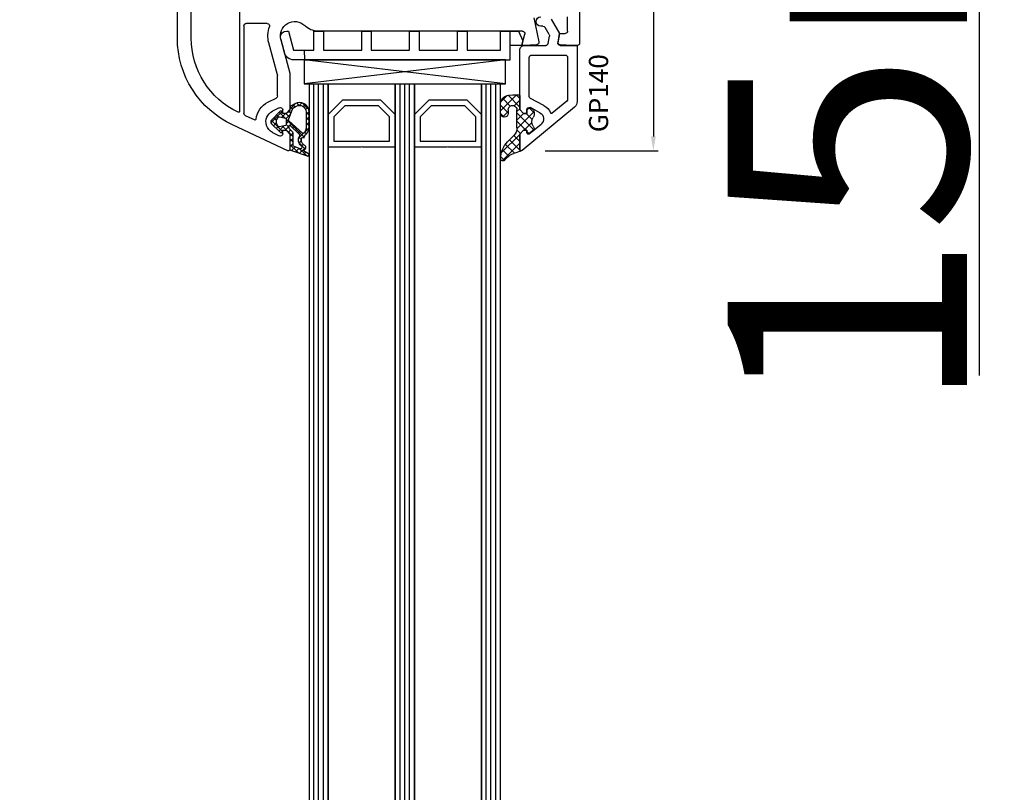
# Model space of a CAD drawing. Units: millimetres. Extents: x 67374 to 92887, y -2668 to 15496.
# Drawn here: x 72993 to 73199, y 5645 to 5806 of the extents above; entities that cross this region are included whole.
import ezdxf

# ---------------------------------------------------------------- set-up
doc = ezdxf.new("R2010")
doc.units = ezdxf.units.MM
for name, color, linetype in [('GASKET_INSIDE', 7, 'Continuous'), ('GASKET_OUTSIDE', 7, 'Continuous'), ('GLAS_G0', 7, 'Continuous'), ('GLAS_G2', 7, 'Continuous'), ('GLAS_G4', 7, 'Continuous'), ('GLAS_GASKET_WARM', 7, 'Continuous'), ('GLAS_L1', 7, 'Continuous'), ('GLAS_L3', 7, 'Continuous'), ('GLASABSTANDSHALTER', 7, 'Continuous'), ('GLASDISTANCER_INSIDE', 7, 'Continuous'), ('GLASDISTANCER_WARM', 7, 'Continuous'), ('HATCH_GASKET', 7, 'Continuous'), ('HATCH_GLAS', 7, 'Continuous'), ('listwa', 5, 'Continuous'), ('ościeżnica', 30, 'Continuous'), ('P', 7, 'Continuous'), ('PVC_OUTSIDE', 7, 'Continuous'), ('skrzydło', 1, 'Continuous')]:
    doc.layers.add(name, color=color, linetype=linetype)
doc.styles.get("Standard").update_dxf_attribs({"font": 'arial.ttf'})
doc.dimstyles.new('główny', dxfattribs={"dimtxt": 10, "dimasz": 3, "dimexe": 1, "dimexo": 5, "dimgap": 2, "dimtad": 1, "dimdec": 1, "dimrnd": 0.05, "dimdsep": 46, "dimtxsty": 'Standard', "dimcen": 1.5, "dimclrd": 5, "dimclre": 5, "dimclrt": 1, "dimadec": 1, "dimazin": 2, "dimtfac": 1, "dimtdec": 1, "dimtofl": 0, "dimtmove": 0, "dimatfit": 3, "dimfxl": 1, "dimtolj": 1, "dimtzin": 0, "dimarcsym": 0})

# ---------------------------------------------------------------- blocks, each defined once
blk = doc.blocks.new('PRJ_INSERT_24262_800208728', base_point=(-1.926219029065875e-16, -3.47251693242461e-31))
at = {"layer": 'HATCH_GASKET'}
h = blk.add_hatch(dxfattribs=at)
h.set_pattern_fill('ANSI37', color=256, scale=0.25, angle=-1.272221872585407e-14, style=0)
h.set_pattern_definition([(44.99999999999999, (-59.8216386099957, -106.0217639055326), (-0.5612660075668219, 0.5612660075668222), []), (135, (-59.8216386099957, -106.0217639055326), (-0.5612660075668222, -0.5612660075668219), [])])
edge = h.paths.add_edge_path()
edge.add_arc((1.447775374537043, 1.900405965191999), 0.1500000000001762, -89.98396825931394, 0.0160317406864592)
edge.add_line((1.597775368665337, 1.900447936190421), (1.597719407333842, 2.100447928361063))
edge.add_arc((1.747719401462107, 2.100489899359457), 0.1500000000001478, 90.01603174067498, 180.0160317406751, ccw=False)
edge.add_line((1.747677430463713, 2.250489893487722), (1.897677424591694, 2.250531864486116))
edge.add_arc((1.897719395590245, 2.100531870357822), 0.1500000000001789, 39.85803246158832, 90.01603174073489, ccw=False)
edge.add_line((2.012864614044362, 2.196665000272577), (3.858887720101078, 0.3854842834960763))
edge.add_arc((3.39830693084963, 0.0009516625486756044), 0.6000000000001363, 0.016031740698679187, 39.85804506180432, ccw=False)
edge.add_arc((3.398306930849758, 0.0009516625487324836), 0.6000000000000084, -39.8266692082139, 0.016031740692994845, ccw=False)
edge.add_line((3.859098225690064, -0.3833286812100972), (1.9928875212884, -2.216366757586895))
edge.add_arc((1.898894583546723, -2.099467965229116), 0.1500000000000625, -89.98396825928671, -51.19884034020538, ccw=False)
edge.add_line((1.898936554545216, -2.249467959357296), (1.748936560417235, -2.249509930355917))
edge.add_arc((1.748894589418784, -2.099509936227595), 0.1500000000002046, -179.98396825930297, -89.98396825930303, ccw=False)
edge.add_line((1.598894595290462, -2.099551907226046), (1.598838633959194, -1.89955191505512))
edge.add_arc((1.448838639831085, -1.899593886053557), 0.1499999999999937, 0.01603174069134453, 70.54481110617216)
edge.add_line((1.49879906723705, -1.75815854501953), (1.448798242654281, -1.749593891493409))
edge.add_line((1.448798242654281, -1.749593891493409), (0.7609286957597553, -1.749786361970671))
edge.add_arc((0.7550333063423301, -1.883451458674994), 0.1337950436053504, 87.47456766045894, 132.4745676603889)
edge.add_line((0.6646864798896682, -1.784767292552509), (0.05269780179455208, -2.297070551112816))
edge.add_arc((0.1489829679508008, -2.412089857411506), 0.1500009134744463, 129.9334347363583, 175.2868835866672)
edge.add_line((-0.0005107328792561816, -2.399764783160137), (-4.202389098950654e-05, -5.749999443235751))
edge.add_arc((-0.2000420222363739, -5.750025171063458), 0.2000000000001864, -57.557723472839314, 0.0073704797384266385, ccw=False)
edge.add_line((-0.092752092487952, -5.918811636678013), (-3.615770038075379, -7.10201379874505))
edge.add_arc((-3.749882442823443, -6.891030728427385), 0.2499999861359611, -240.94228756999416, -57.55772347283272, ccw=False)
edge.add_line((-3.871305024596941, -6.67249800844376), (-2.852250474807322, -6.040011741687194))
edge.add_arc((-2.929650428599678, -5.936315130895952), 0.1293976040607087, -53.26205498696817, 122.0225816223463)
edge.add_arc((-2.823254463873966, -5.347439115053331), 0.5101274022101007, -255.7364436801886, -110.0640358756068, ccw=False)
edge.add_arc((-3.720758113381972, -3.814156966334059), 1.294208112122005, -53.39018037614091, 29.47196917419895)
edge.add_line((-2.594025060373338, -3.177409555864056), (-2.972118220943974, -3.308293985560435))
edge.add_line((-2.972118220943974, -3.308293985560435), (-3.0515285524367, -2.95906734853784))
edge.add_arc((-1.460798753934694, -0.9590299826169016), 2.55549814261764, -186.16838830726124, -128.4969862588173, ccw=False)
edge.add_line((-4.001501581794711, -0.6844395650377042), (-4.002265067874376, 2.044180474847535))
edge.add_arc((-2.002265146166157, 2.044740088160196), 1.999999999999986, 60.016031740696576, 180.0160317406962, ccw=False)
edge.add_line((-1.0027498246571, 3.77707063458273), (-0.002588317354511593, 3.200000194650189))
edge.add_line((-0.002588317354511806, 3.200000194650189), (-0.002387474808474208, 2.482209771371476))
edge.add_arc((0.2976120983781244, 2.482293713252337), 0.2999995849303462, -179.9839682592842, -129.901138466126)
edge.add_line((0.1051729021305681, 2.252148309852716), (0.6636878433522254, 1.785140489464823))
edge.add_arc((0.7599074014641496, 1.900213495146875), 0.1499999999998493, -129.9010522592328, -89.98396825931394)
edge.add_line((0.7599493724625718, 1.750213501018908), (1.447817345535465, 1.750405971063705))
edge = h.paths.add_edge_path(flags=16)
edge.add_line((-0.4303786096362183, -1.930818617136207), (0.1353353848909515, -1.364786952441937))
edge.add_arc((-0.147933087179613, -1.082370641420466), 0.4000000000002109, -44.9136883365, 0.01603174070111519)
edge.add_line((0.2520668971622383, -1.082258718757902), (0.2520290894755376, -0.9471379693026043))
edge.add_arc((0.05202909730471145, -0.947193930633872), 0.2000000000000028, 0.01603174069704408, 128.7900723556878)
edge.add_line((-0.07326465589674498, -0.7913046256489348), (-2.034186475457975, -2.620940133880436))
edge.add_arc((-1.897745073588179, -2.767171949350953), 0.2, 133.0163481968915, 203.6816980501164)
edge.add_arc((-3.332173160252499, -3.782006799356428), 1.561721391614333, -52.5051571883871, 36.75400510204469, ccw=False)
edge.add_arc((-2.237488082514139, -5.285940288685605), 0.3015051670550281, 118.5465067186948, 298.585043467389)
edge.add_line((-2.093229120600073, -5.5506943588496), (-0.6937971540414987, -5.008111958033629))
edge.add_arc((-0.8008495716424486, -4.839174751102193), 0.2, -57.6383126792847, 0.00811151110929602)
edge.add_line((-0.6008495736467216, -4.839146436587053), (-0.6011357563318063, -2.277132056711271))
edge.add_arc((-0.006236934094584442, -2.355205043719827), 0.5999999999997264, 134.9834734980332, 172.5233782295991, ccw=False)
edge = h.paths.add_edge_path(flags=16)
edge.add_line((-2.666335886398699, -2.348521843088589), (0.2195399144142041, 0.2138105108719053))
edge.add_arc((0.09424616657409289, 0.3696998201660365), 0.2000000000000542, -51.20992961484534, 20.57281543178079)
edge.add_line((0.2814914396220836, 0.4399793173270683), (-0.6303991406171029, 2.869524313865389))
edge.add_line((-0.630399140617103, 2.869524313865389), (-1.302604421109767, 3.257371470655951))
edge.add_arc((-2.002265146166171, 2.04474008816014), 1.400000000000059, 60.01603174069474, 180.0160317406938)
edge.add_line((-3.402265091361997, 2.044348358841337), (-3.401501605282333, -0.6842716810439011))
edge.add_arc((-1.352218532620831, -0.9808218311436654), 2.070628673476038, 171.765930972379, 221.9891727308126)
edge.add_arc((-2.791629634238867, -2.192632533794386), 0.2000000000001455, -119.8769134634232, -51.20992961484534)
edge = h.paths.add_edge_path(flags=16)
edge.add_arc((1.298307013056417, 0.0003640685704651915), 1.499999999999665, -37.47921825930912, 0.0160317406937872)
edge.add_arc((1.298306830400806, 0.0003635117547309404), 1.500000182811167, 0.01605300753240834, 37.51130300753674)
edge.add_arc((2.210525112679485, 0.7006193406789285), 0.3500000000000013, 37.51128174072471, 101.3151821463038)
edge.add_line((2.141853019993291, 1.043816286594976), (0.91799642305682, 0.7972091598535569))
edge.add_arc((0.9481251524306207, 0.6502661107961557), 0.1499999999998793, 101.5871484668376, 180.0160317408053)
edge.add_line((0.7981251583026253, 0.6502241397974209), (0.7984889069557511, -0.6497758093129422))
edge.add_arc((0.9484889010836329, -0.6497338383145059), 0.1499999999997697, 180.0160317406913, 258.6395447406571)
edge.add_line((0.9189417924857108, -0.7967949425311942), (2.141973588603307, -1.042523181023257))
edge.add_arc((2.210917033255122, -0.6993803042440442), 0.3500003320638021, -101.3604762723584, -37.47923927239986)
at = {"layer": 'GASKET_INSIDE'}
for points in [[(-3.401501605282327, -0.684271681043896, 0.2227168340232574), (-2.891257313303386, -2.366052041244601, 0.308915816707865), (-2.666335886398699, -2.348521843088589), (0.2195399144142013, 0.2138105108719063, 0.3238719869391177), (0.2814914396220836, 0.4399793173270683), (-0.630399140617103, 2.869524313865389), (-1.302604421109767, 3.257371470655951, 0.5773502691896202), (-3.402265091361994, 2.044348358841346)], [(0.7981251583026253, 0.6502241397974209), (0.7984889069557457, -0.6497758093129417, 0.3571832830851291), (0.9189417924857108, -0.7967949425311942), (2.141973588603306, -1.042523181023257, 0.2861846596570771), (2.488668150810174, -0.9123463793398104, 0.1650793775319682), (2.798306954337257, 0.0007837785548867989, 0.1650793775319746), (2.488156822854756, 0.9137405116243728, 0.2858196130765558), (2.141853019993292, 1.043816286594972), (0.9179964230568195, 0.7972091598535569, 0.3562259958643998)], [(0.2520290894755376, -0.9471379693026044), (0.2520668971622446, -1.082258718757902, -0.1985935996884041), (0.1353353848909516, -1.364786952441937), (-0.4303786096362107, -1.930818617136207, 0.1652795367019896), (-0.6011357563318063, -2.27713205671127), (-0.6008495736467281, -4.839146436587053, -0.2569722891222906), (-0.6937971540414987, -5.00811195803363), (-2.093229120600073, -5.5506943588496, -1.000336353134238), (-2.38156894003815, -5.021089250824647, 0.4104314871255513), (-2.080903261690921, -2.847503002692389, -0.3184934689724263), (-2.034186475457978, -2.620940133880433), (-0.07326465589674498, -0.7913046256489348, -0.6295754321596887)]]:
    blk.add_lwpolyline(points, format="xyb", close=True, dxfattribs=at)
at = {"layer": 'GASKET_OUTSIDE'}
blk.add_lwpolyline([(1.897677424591695, 2.250531864486119, -0.2224180583140877), (2.012864614044362, 2.196665000272577), (3.858887720101079, 0.3854842834960738, -0.1756162874246178), (3.998306907362236, 0.00111954654249264, -0.1756193803023351), (3.859098225690064, -0.3833286812100972), (1.992887521288402, -2.216366757586897, -0.1708663433784983), (1.898936554545216, -2.249467959357296), (1.748936560417235, -2.249509930355917, -0.414213562373095), (1.598894595290462, -2.099551907226046), (1.598838633959196, -1.899551915055121, 0.3178372451956454), (1.49879906723705, -1.75815854501953), (1.448798242654281, -1.749593891493409), (0.7609286957597554, -1.749786361970677, 0.1989123673793404), (0.6646864798896682, -1.784767292552509), (0.05269780179455216, -2.297070551112816, 0.2005160915035396), (-0.0005107328792561816, -2.399764783160137), (-4.20238909902837e-05, -5.749999443235751, -0.25659401973217), (-0.092752092487952, -5.918811636678013), (-3.615770038075379, -7.10201379874505, -1.029980828460655), (-3.871305024596938, -6.672498008443765), (-2.852250474807322, -6.040011741687194, 0.9596746809124688), (-2.998263955724598, -5.826606772818138, -0.7377513681615522), (-2.948940983903443, -4.853037592838334, 0.3781784422394862), (-2.594025060373331, -3.177409555864073), (-2.972118220943974, -3.308293985560435), (-3.051528552436701, -2.95906734853784, -0.2570884757373221), (-4.001501581794711, -0.6844395650377004), (-4.002265067874376, 2.044180474847535, -0.5773502691896237), (-1.002749824657106, 3.777070634582733), (-0.002588317354511806, 3.200000194650189), (-0.002387474808474208, 2.482209771371476, 0.22207386911788), (0.1051729021305679, 2.252148309852716), (0.6636878433522253, 1.785140489464823, 0.1759539667219436), (0.7599493724625714, 1.750213501018908), (1.447817345535465, 1.750405971063705, 0.4142135623730971), (1.597775368665337, 1.900447936190422), (1.597719407333842, 2.100447928361063, -0.414213562373095), (1.747677430463714, 2.250489893487722)], format="xyb", close=True, dxfattribs=at)
blk = doc.blocks.new('*D784')
at = {"layer": 'Defpoints', "color": 0, "transparency": 16777216}
for p in [(73108.89750734373, 5883.886368622528), (73097.69742160797, 5778.88733624663), (73125.3067737246, 5778.88733624663)]:
    blk.add_point(p, dxfattribs=at)
at = {"layer": 'ościeżnica', "color": 5, "lineweight": -2, "transparency": 16777216}
for p, q in [((73113.89750734373, 5883.886368622528), (73126.3067737246, 5883.886368622528)), ((73102.69742160797, 5778.88733624663), (73126.3067737246, 5778.88733624663))]:
    blk.add_line(p, q, dxfattribs=at)
at = {"layer": 'ościeżnica', "color": 5, "linetype": 'Continuous', "lineweight": -2, "transparency": 16777216}
blk.add_line((73125.3067737246, 5880.886368622528), (73125.3067737246, 5781.88733624663), dxfattribs=at)
at = {"layer": 'ościeżnica', "color": 5, "transparency": 16777216}
for points in [[(73124.8067737246, 5880.886368622528), (73125.8067737246, 5880.886368622528), (73125.3067737246, 5883.886368622528)], [(73124.8067737246, 5781.88733624663), (73125.8067737246, 5781.88733624663), (73125.3067737246, 5778.88733624663)]]:
    blk.add_solid(points, dxfattribs=at)
at = {"layer": 'ościeżnica', "color": 1, "transparency": 16777216, "insert": (73118.20104384737, 5832.842923789815), "char_height": 10, "attachment_point": 5, "rotation": 90}
blk.add_mtext('\\A1;105', dxfattribs=at)
blk = doc.blocks.new('*D782')
at = {"layer": 'Defpoints', "color": 0, "transparency": 16777216}
for p in [(73119.4753166867, 5936.886368622528), (73193.32518716973, 5936.886368622528), (73091.94395395313, 5921.886368622528)]:
    blk.add_point(p, dxfattribs=at)
at = {"layer": 'ościeżnica', "color": 5, "lineweight": -2, "transparency": 16777216}
for p, q in [((73124.4753166867, 5936.886368622528), (73194.32518716973, 5936.886368622528)), ((73096.94395395313, 5921.886368622528), (73194.32518716973, 5921.886368622528))]:
    blk.add_line(p, q, dxfattribs=at)
at = {"layer": 'ościeżnica', "color": 5, "linetype": 'Continuous', "lineweight": -2, "transparency": 16777216}
for p, q in [((73193.32518716973, 5933.886368622528), (73193.32518716973, 5924.886368622528)), ((73193.32518716973, 5921.886368622528), (73193.32518716973, 5731.991082345702))]:
    blk.add_line(p, q, dxfattribs=at)
at = {"layer": 'ościeżnica', "color": 5, "transparency": 16777216}
for points in [[(73192.82518716973, 5933.886368622528), (73193.82518716973, 5933.886368622528), (73193.32518716973, 5936.886368622528)], [(73192.82518716973, 5924.886368622528), (73193.82518716973, 5924.886368622528), (73193.32518716973, 5921.886368622528)]]:
    blk.add_solid(points, dxfattribs=at)
at = {"layer": 'ościeżnica', "color": 1, "transparency": 16777216, "insert": (73165.79653778362, 5824.969936370238), "char_height": 50, "attachment_point": 5, "rotation": 90}
blk.add_mtext('\\A1;15mm', dxfattribs=at)
blk = doc.blocks.new('*D780')
at = {"layer": 'Defpoints', "color": 0, "transparency": 16777216}
for p in [(72971.59713399252, 5921.886368622539), (73020.39750734373, 5921.886368622539), (73020.39750734373, 4441.886368622524)]:
    blk.add_point(p, dxfattribs=at)
at = {"layer": 'P', "color": 5, "lineweight": -2, "transparency": 16777216}
for p, q in [((73015.39750734373, 5921.886368622539), (72970.59713399252, 5921.886368622539)), ((73015.39750734373, 4441.886368622524), (72970.59713399252, 4441.886368622524))]:
    blk.add_line(p, q, dxfattribs=at)
at = {"layer": 'P', "color": 5, "linetype": 'Continuous', "lineweight": -2, "transparency": 16777216}
blk.add_line((72971.59713399252, 4444.886368622524), (72971.59713399252, 5918.886368622539), dxfattribs=at)
at = {"layer": 'P', "color": 5, "transparency": 16777216}
for points in [[(72971.09713399252, 5918.886368622539), (72972.09713399252, 5918.886368622539), (72971.59713399252, 5921.886368622539)], [(72971.09713399252, 4444.886368622524), (72972.09713399252, 4444.886368622524), (72971.59713399252, 4441.886368622524)]]:
    blk.add_solid(points, dxfattribs=at)
at = {"layer": 'P', "color": 1, "transparency": 16777216, "insert": (72931.30415991337, 5181.88636862251), "char_height": 75, "attachment_point": 5, "rotation": 90}
blk.add_mtext('\\A1;H = 1480', dxfattribs=at)
blk = doc.blocks.new('PRJ_INSERT_23517_799348831')
at = {"layer": 'PVC_OUTSIDE', "color": 7}
blk.add_lwpolyline([(-57.49116191177283, 0.9999999999999147), (-57.47305815852876, 2.999032388148208), (-58.57161069555848, 2.999999999999858), (-59.49116191177261, 2.999999999999858), (-59.72259051488884, 2.999999999999943, 0.3394542588633702), (-61.65444216746714, 1.517638090204997), (-62.42645023491586, -1.363535241366634, 0.06554346281521396), (-62.47074666073983, -1.699999999999847, 0.414213562373095), (-61.17074666073988, -2.999999999999801), (-60.79438728461325, -2.999999999999801), (-59.72259051488884, 0.999999999999801), (-59.49116191177261, 0.9999999999999147), (-56.57161069555848, 0.999999999999801), (-55.49116191177261, 0.9999999999999147), (-55.49116191177261, -3.000000000000085), (-53.49116191177283, -3.000000000000085), (-53.49116191177283, 0.9999999999999147), (-46.0716106955587, 0.9999999999999147), (-45.49116191177251, 1.000000000000085), (-45.49116191177251, -2.999999999999801), (-43.49116191177262, -2.999999999999801), (-43.49116191177262, 1.000000000000085), (-35.49116191177262, 1.000000000000369), (-35.49116191177262, -2.999999999999517), (-33.49116191177285, -3.000000000000085), (-33.49116191177285, 0.9999999999999147), (-25.49116191177285, 1.000000000000369), (-25.49116191177285, -2.999999999999517), (-23.49116191177285, -2.999999999999517), (-23.49116191177285, 1.000000000000369), (-16.49116191177261, 1.000000000000483), (-16.49116191177261, -2.999999999999403), (-14.57161069555871, -3.000000000000085), (-14.49116191177227, -2.999999999999005)], format="xyb", dxfattribs=at)
blk.add_lwpolyline([(-56.58045107086222, 3.000007786656965), (-57.48189853383228, 2.999040174805316), (-18.50000228707647, 3.000007786656852), (-14.50000228707636, 3.000007786656852), (-14.50000228707636, 7.786656908592704e-06), (-14.50000228707579, -2.999992213341898), (-12.75563582215959, -2.999992213343091), (-11.82302050584979, -0.9999922133429777), (-12.09096939632996, 7.786656908592704e-06), (-14.50000228707636, 7.786656908592704e-06)], dxfattribs=at)

msp = doc.modelspace()

# ---------------------------------------------------------------- hatches: boundary and pattern name
at = {"layer": 'HATCH_GASKET'}
h = msp.add_hatch(dxfattribs=at)
h.set_pattern_fill('ANSI37', color=256, scale=0.4, style=0)
h.set_pattern_definition([(315, (72976.34868683729, 5862.391548888224), (-0.8980256121069151, -0.8980256121069156), []), (225, (72976.34868683729, 5862.391548888224), (-0.8980256121069156, 0.8980256121069151), [])])
edge = h.paths.add_edge_path()
edge.add_line((73097.40051342896, 5779.189354576688), (73097.40051342896, 5779.188386964838))
edge.add_ellipse((73097.70051342895, 5779.188386964838), major_axis=(-0.2121320343564926, 0.2121320343564926), ratio=0.9999999999943077, start_angle=45.00000000016307, end_angle=148.0257339058929)
edge.add_line((73097.76813002743, 5778.896106285333), (73096.15586108534, 5778.340552541472))
edge.add_ellipse((73097.40170706378, 5774.713898445799), major_axis=(2.711526519489687, 2.711526519489687), ratio=0.9999999999949851, start_angle=63.95887257399897, end_angle=98.853234485558)
edge.add_ellipse((73093.90101342896, 5777.271027443906), major_axis=(-0.3539069439841093, 0.3539069439841093), ratio=0.9999999999986382, start_angle=46.65492768254762, end_angle=188.8532344855417, ccw=False)
edge.add_ellipse((73098.40551342895, 5777.21085992554), major_axis=(3.539069439846273, 3.539069439846273), ratio=0.9999999999982854, start_angle=90.00000000001472, end_angle=134.4766822887672, ccw=False)
edge.add_line((73094.86644398911, 5780.749929365379), (73096.20324712273, 5782.086732499))
edge.add_ellipse((73094.77552413705, 5783.529108005131), major_axis=(-1.435067946921105, 1.435067946921105), ratio=0.9999999999987249, start_angle=179.7074942587525, end_angle=228.6626010383868)
edge.add_line((73096.80087150916, 5783.658753856748), (73096.80087150916, 5786.628730951191))
edge.add_line((73096.80087150916, 5786.628730951191), (73096.80038405138, 5787.468488737341))
edge.add_ellipse((73095.90124671621, 5787.47158430465), major_axis=(-0.6357898749761264, 0.6357898749761264), ratio=0.9999999997706, start_angle=224.8027417744136, end_angle=405.2616662657339)
edge.add_line((73095.00211342896, 5787.467477990337), (73095.00211342896, 5786.700592143082))
edge.add_ellipse((73094.20131342896, 5786.700592143082), major_axis=(-0.5662511103738999, 0.5662511103738999), ratio=0.9999999999964247, start_angle=45.000000000102375, end_angle=225.0000000001024, ccw=False)
edge.add_line((73093.40051342896, 5786.700592143082), (73093.40051342896, 5788.530148889519))
edge.add_ellipse((73095.40251342895, 5788.530148889519), major_axis=(1.415627775936618, 1.415627775936618), ratio=0.9999999999987121, start_angle=53.183613261907624, end_angle=134.9999999999631, ccw=False)
edge.add_line((73095.11753703852, 5790.511762488811), (73095.97241857476, 5790.572921690818))
edge.add_line((73095.97241857476, 5790.572921690818), (73097.25036233525, 5790.572930999441))
edge.add_ellipse((73097.25036342896, 5790.422780999445), major_axis=(0.1061720831956102, 0.1061720831956102), ratio=0.999999999974846, start_angle=314.9999999992794, end_angle=405.0004173474366, ccw=False)
edge.add_line((73097.40051342896, 5790.422780999445), (73097.40051342896, 5787.489354576689))
edge.add_line((73097.40051342896, 5787.489354576689), (73097.40051342896, 5787.488386964837))
edge.add_line((73097.40051342896, 5787.488386964837), (73098.20051342896, 5786.688386964836))
edge.add_line((73098.20051342895, 5786.688386964836), (73098.90051342895, 5786.688386964836))
edge.add_line((73098.90051342896, 5786.688386964836), (73098.90051342896, 5787.468232524257))
edge.add_ellipse((73099.40051342896, 5787.468232524257), major_axis=(0.3535533905935804, 0.3535533905935804), ratio=0.9999999999971283, start_angle=22.9723577545372, end_angle=134.9999999999177, ccw=False)
edge.add_line((73099.58804036294, 5787.931734033454), (73099.86962503908, 5787.782280276396))
edge.add_ellipse((73099.4008077041, 5786.898985135221), major_axis=(-0.7071067811910078, 0.7071067811910078), ratio=0.9999999999917306, start_angle=225.0000000002369, end_angle=287.0424454573987, ccw=False)
edge.add_line((73100.4008077041, 5786.898985135221), (73100.4008077041, 5786.438181474857))
edge.add_ellipse((73099.4008077041, 5786.438181474857), major_axis=(-0.7071067811847713, 0.7071067811847713), ratio=0.9999999999982677, start_angle=188.1385190775031, end_angle=225.0000000000496, ccw=False)
edge.add_ellipse((73101.40102803183, 5784.938475290112), major_axis=(1.060660171780725, 1.060660171780725), ratio=0.999999999999242, start_angle=98.13851907759428, end_angle=171.8614809224491)
edge.add_ellipse((73099.4008077041, 5783.438769105368), major_axis=(-0.7071067811918231, 0.7071067811918231), ratio=0.9999999999901269, start_angle=228.7768297312935, end_angle=261.8614809225067, ccw=False)
edge.add_ellipse((73099.89972179796, 5783.471704298662), major_axis=(0.3535533905980878, 0.3535533905980878), ratio=0.999999999988739, start_angle=264.57123367299744, end_angle=318.7768297307836, ccw=False)
edge.add_line((73100.21824032799, 5783.086287711022), (73099.39162454697, 5782.403150420329))
edge.add_ellipse((73099.20051342895, 5782.634400372913), major_axis=(-0.2121320343565782, 0.2121320343565782), ratio=0.9999999999917119, start_angle=45.00000000023738, end_angle=174.5712336730876, ccw=False)
edge.add_line((73098.90051342896, 5782.634400372913), (73098.90051342896, 5783.18935457669))
edge.add_line((73098.90051342896, 5783.18935457669), (73098.20051342896, 5783.18935457669))
edge.add_line((73098.20051342895, 5783.18935457669), (73097.40051342895, 5782.389354576689))
edge.add_line((73097.40051342896, 5782.389354576689), (73097.40051342896, 5779.189354576688))

# ---------------------------------------------------------------- linework, layer by layer
at = {"layer": 'GASKET_OUTSIDE'}
for p, q in [((73095.11453095327, 5790.510711758351), (73095.9694124895, 5790.571870960358)), ((73095.9694124895, 5790.571870960358), (73097.24735625, 5790.571880268982)), ((73097.3975073437, 5790.421730268986), (73097.3975073437, 5787.488303846228)), ((73093.40051342896, 5786.700592143082), (73093.40051342896, 5788.530148889519)), ((73095.00211342896, 5787.467477990337), (73095.00211342896, 5786.700592143082)), ((73096.80087150916, 5786.628730951191), (73096.80027186724, 5787.45704787215)), ((73097.3975073437, 5787.488303846228), (73097.3975073437, 5787.487336234376)), ((73099.5850342777, 5787.930683302992), (73099.86661895383, 5787.781229545934)), ((73100.39780161885, 5786.897934404759), (73100.39780161885, 5786.437130744395)), ((73096.80027186724, 5783.667804269117), (73096.80087150916, 5786.628730951191)), ((73100.21523424273, 5783.085236980563), (73099.38861846171, 5782.402099689868)), ((73094.86644398911, 5780.749929365377), (73096.20324712273, 5782.086732498999)), ((73097.3975073437, 5782.388303846229), (73097.3975073437, 5782.387336234377)), ((73097.76499266, 5778.895025214942), (73096.15586108532, 5778.340552541468)), ((73097.3975073437, 5779.188303846228), (73097.3975073437, 5779.187336234377))]:
    msp.add_line(p, q, dxfattribs=at)
at = {"layer": 'GASKET_OUTSIDE', "extrusion": (0, 0, -1)}
for centre, major_axis, ratio, start_param, end_param in [((73095.26090955676, 5788.652845459545), (-1.31835659073715, 1.31835659073715), 0.9999999999996944, 5.431930665451104, 6.991608952779039), ((73097.2473573437, 5790.421730268986), (-0.1061720831964214, 0.1061720831964214), 0.9999999999837929, 0.7853908793554641, 2.356194490184241), ((73095.90124671621, 5787.47158430465), (-0.6357898749168083, 0.6357898749168083), 0.9999999999562303, 5.493220205996494, 8.655547493971618), ((73099.39780161885, 5786.897934404759), (0.7071067811868806, 0.7071067811868806), 0.9999999999979006, -0.2974467858260634, 0.7853981633984981), ((73094.20131342896, 5786.700592143082), (-0.5662511103738999, 0.5662511103738999), 0.9999999999964247, 2.356194490190557, 5.49778714378035), ((73101.39802194657, 5784.937424559651), (-1.060660171780725, 1.060660171780725), 0.999999999999242, 4.854432934525081, 6.141141353039952), ((73099.39780161885, 5786.437130744395), (0.7071067811878363, 0.7071067811878363), 0.9999999999986993, 0.7853981633980984, 1.428752372652883), ((73094.77552413705, 5783.529108005131), (-1.435067946922016, 1.435067946922016), 0.9999999999973742, 2.287800815829138, 3.146697841856186), ((73099.39780161885, 5783.437718374907), (0.7071067811870757, 0.7071067811870757), 0.9999999999929768, 0.1420439541417247, 0.7194800493075384), ((73099.8967157127, 5783.470653568203), (-0.3535533905933, 0.3535533905933), 0.9999999999825322, 2.290276376091871, 3.2363425003257), ((73098.40551342895, 5777.21085992554), (3.539069439844007, 3.539069439844007), 0.9999999999986687, 3.936124434082062, 4.712388980384175), ((73093.90101342894, 5777.271027443862), (0.3539069439759544, 0.3539069439759544), 0.9999999999877237, 1.416278235489865, 3.898106880137753), ((73097.40170706378, 5774.713898445799), (-2.711526519477596, 2.711526519477596), 0.9999999999972647, 6.128667215954314, 6.737688721694758)]:
    msp.add_ellipse(centre, major_axis=major_axis, ratio=ratio, start_param=start_param, end_param=end_param, dxfattribs=at)
at = {"layer": 'GLAS_G0', "color": 7}
for p, q in [((73053.3975073437, 5792.886368622526), (73053.3975073437, 4570.88636862254)), ((73053.3975073437, 5792.886368622526), (73057.3975073437, 5792.886368622526)), ((73057.3975073437, 4570.88636862254), (73057.3975073437, 5792.886368622526))]:
    msp.add_line(p, q, dxfattribs=at)
at = {"layer": 'GLAS_G2', "color": 7}
for p, q in [((73071.3975073437, 5792.886368622526), (73071.3975073437, 4570.88636862254)), ((73071.3975073437, 5792.886368622526), (73075.3975073437, 5792.886368622526)), ((73075.3975073437, 4570.88636862254), (73075.3975073437, 5792.886368622526))]:
    msp.add_line(p, q, dxfattribs=at)
at = {"layer": 'GLAS_G4', "color": 7}
for p, q in [((73089.3975073437, 5792.886368622526), (73089.3975073437, 4570.88636862254)), ((73089.3975073437, 5792.886368622526), (73093.3975073437, 5792.886368622526)), ((73093.3975073437, 4570.88636862254), (73093.3975073437, 5792.886368622526))]:
    msp.add_line(p, q, dxfattribs=at)
at = {"layer": 'GLAS_GASKET_WARM', "color": 7}
for p, q in [((73057.3975073437, 5786.486368622526), (73057.3975073437, 5792.886368622526)), ((73057.3975073437, 5792.886368622526), (73071.3975073437, 5792.886368622526)), ((73071.3975073437, 5792.886368622526), (73071.3975073437, 5786.486368622526)), ((73075.3975073437, 5786.486368622526), (73075.3975073437, 5792.886368622526)), ((73075.3975073437, 5792.886368622526), (73089.3975073437, 5792.886368622526)), ((73089.3975073437, 5792.886368622526), (73089.3975073437, 5786.486368622526)), ((73060.3975073437, 5789.486368622526), (73057.3975073437, 5786.486368622526)), ((73068.3975073437, 5789.486368622526), (73060.3975073437, 5789.486368622526)), ((73071.3975073437, 5786.486368622526), (73068.3975073437, 5789.486368622526)), ((73078.3975073437, 5789.486368622526), (73075.3975073437, 5786.486368622526)), ((73086.3975073437, 5789.486368622526), (73078.3975073437, 5789.486368622526)), ((73089.3975073437, 5786.486368622526), (73086.3975073437, 5789.486368622526))]:
    msp.add_line(p, q, dxfattribs=at)
at = {"layer": 'GLAS_L1', "color": 7}
for p, q in [((73057.3975073437, 5792.886368622526), (73057.3975073437, 4570.886368622541)), ((73071.3975073437, 4570.886368622541), (73071.3975073437, 5792.886368622526)), ((73057.3975073437, 5779.686368622525), (73064.2575073437, 5779.686368622525)), ((73064.2575073437, 5779.686368622525), (73064.3975073437, 5779.786368622526)), ((73064.3975073437, 5779.786368622526), (73064.5375073437, 5779.686368622525)), ((73064.5375073437, 5779.686368622525), (73071.3975073437, 5779.686368622525))]:
    msp.add_line(p, q, dxfattribs=at)
at = {"layer": 'GLAS_L3', "color": 7}
for p, q in [((73075.3975073437, 5792.886368622526), (73075.3975073437, 4570.886368622541)), ((73089.3975073437, 4570.886368622541), (73089.3975073437, 5792.886368622526)), ((73075.3975073437, 5779.686368622525), (73082.2575073437, 5779.686368622525)), ((73082.2575073437, 5779.686368622525), (73082.3975073437, 5779.786368622526)), ((73082.3975073437, 5779.786368622526), (73082.5375073437, 5779.686368622525)), ((73082.5375073437, 5779.686368622525), (73089.3975073437, 5779.686368622525))]:
    msp.add_line(p, q, dxfattribs=at)
at = {"layer": 'GLASABSTANDSHALTER', "color": 7}
for p, q in [((73094.3975073437, 5797.886368622526), (73052.3975073437, 5797.886368622526)), ((73052.3975073437, 5797.886368622526), (73052.3975073437, 5792.886368622526)), ((73094.3975073437, 5792.886368622526), (73094.3975073437, 5797.886368622526)), ((73052.3975073437, 5792.886368622526), (73094.3975073437, 5792.886368622526))]:
    msp.add_line(p, q, dxfattribs=at)
at = {"layer": 'GLASABSTANDSHALTER', "color": 7, "linetype": 'Continuous'}
for p, q in [((73094.3975073437, 5792.886368622526), (73052.3975073437, 5797.886368622526)), ((73094.3975073437, 5797.886368622526), (73052.3975073437, 5792.886368622526))]:
    msp.add_line(p, q, dxfattribs=at)
at = {"layer": 'GLASDISTANCER_INSIDE', "color": 7}
for p, q in [((73060.89456361855, 5788.286368622526), (73058.5975073437, 5785.989312347679)), ((73067.90045106885, 5788.286368622526), (73060.89456361855, 5788.286368622526)), ((73070.19750734369, 5785.989312347679), (73067.90045106885, 5788.286368622526)), ((73078.89456361855, 5788.286368622526), (73076.5975073437, 5785.989312347679)), ((73085.90045106885, 5788.286368622526), (73078.89456361855, 5788.286368622526)), ((73088.19750734369, 5785.989312347679), (73085.90045106885, 5788.286368622526)), ((73058.5975073437, 5785.989312347679), (73058.5975073437, 5780.886368622526)), ((73070.19750734369, 5780.886368622526), (73070.19750734369, 5785.989312347679)), ((73076.5975073437, 5785.989312347679), (73076.5975073437, 5780.886368622526)), ((73088.19750734369, 5780.886368622526), (73088.19750734369, 5785.989312347679)), ((73058.5975073437, 5780.886368622526), (73070.19750734369, 5780.886368622526)), ((73076.5975073437, 5780.886368622526), (73088.19750734369, 5780.886368622526))]:
    msp.add_line(p, q, dxfattribs=at)
at = {"layer": 'GLASDISTANCER_WARM', "color": 7}
for p, q in [((73060.3975073437, 5789.486368622526), (73057.3975073437, 5786.486368622526)), ((73068.3975073437, 5789.486368622526), (73060.3975073437, 5789.486368622526)), ((73071.3975073437, 5786.486368622526), (73068.3975073437, 5789.486368622526)), ((73078.3975073437, 5789.486368622526), (73075.3975073437, 5786.486368622526)), ((73086.3975073437, 5789.486368622526), (73078.3975073437, 5789.486368622526)), ((73089.3975073437, 5786.486368622526), (73086.3975073437, 5789.486368622526)), ((73057.3975073437, 5786.486368622526), (73057.3975073437, 5779.686368622525)), ((73071.3975073437, 5779.686368622525), (73071.3975073437, 5786.486368622526)), ((73075.3975073437, 5786.486368622526), (73075.3975073437, 5779.686368622525)), ((73089.3975073437, 5779.686368622525), (73089.3975073437, 5786.486368622526)), ((73057.3975073437, 5779.686368622525), (73064.2575073437, 5779.686368622525)), ((73064.2575073437, 5779.686368622525), (73064.3975073437, 5779.786368622526)), ((73064.3975073437, 5779.786368622526), (73064.5375073437, 5779.686368622525)), ((73064.5375073437, 5779.686368622525), (73071.3975073437, 5779.686368622525)), ((73075.3975073437, 5779.686368622525), (73082.2575073437, 5779.686368622525)), ((73082.2575073437, 5779.686368622525), (73082.3975073437, 5779.786368622526)), ((73082.3975073437, 5779.786368622526), (73082.5375073437, 5779.686368622525)), ((73082.5375073437, 5779.686368622525), (73089.3975073437, 5779.686368622525))]:
    msp.add_line(p, q, dxfattribs=at)
at = {"layer": 'HATCH_GLAS', "color": 7, "linetype": 'Continuous'}
for p, q in [((73054.3975073437, 4570.88636862254), (73054.3975073437, 5792.886368622526)), ((73055.3975073437, 4570.88636862254), (73055.3975073437, 5792.886368622526)), ((73056.3975073437, 4570.88636862254), (73056.3975073437, 5792.886368622526)), ((73072.3975073437, 4570.88636862254), (73072.3975073437, 5792.886368622526)), ((73073.3975073437, 4570.88636862254), (73073.3975073437, 5792.886368622526)), ((73074.3975073437, 4570.88636862254), (73074.3975073437, 5792.886368622526)), ((73090.3975073437, 4570.88636862254), (73090.3975073437, 5792.886368622526)), ((73091.3975073437, 4570.88636862254), (73091.3975073437, 5792.886368622526)), ((73092.3975073437, 4570.88636862254), (73092.3975073437, 5792.886368622526))]:
    msp.add_line(p, q, dxfattribs=at)
at = {"layer": 'listwa', "linetype": 'Continuous'}
for p, q in [((73103.98068156715, 5806.386368622526), (73105.71273237471, 5803.386368622526)), ((73102.24863075957, 5804.886368622526), (73101.81321969518, 5804.886368622526)), ((73103.52571877431, 5803.174387295266), (73102.68164346146, 5804.636368622526)), ((73105.71273237471, 5803.386368622526), (73105.37538784274, 5801.47319271136)), ((73103.31391576008, 5801.299544533692), (73103.58510994892, 5802.837563206432)), ((73097.3975073437, 5797.886368622526), (73097.3975073437, 5799.886368622526)), ((73098.3975073437, 5800.886368622526), (73102.82151188358, 5800.886368622526)), ((73105.86779171924, 5800.886368622526), (73109.3975073437, 5800.886368622526)), ((73109.3975073437, 5800.886368622526), (73109.3975073437, 5789.173644892932)), ((73097.3975073437, 5787.487336234378), (73097.3975073437, 5797.886368622526)), ((73099.3975073437, 5797.886368622526), (73099.3975073437, 5798.386368622526)), ((73099.3975073437, 5790.258523787733), (73099.3975073437, 5797.886368622526)), ((73099.8975073437, 5798.886368622526), (73106.8975073437, 5798.886368622526)), ((73107.3975073437, 5798.386368622526), (73107.3975073437, 5789.644515830486)), ((73102.43287669905, 5788.346790069699), (73099.66309867622, 5789.816876217145)), ((73107.21602587373, 5789.259099242846), (73104.1560779378, 5786.730276795212)), ((73108.85306293379, 5788.017395130014), (73097.88861846171, 5778.956086281793)), ((73101.62805268515, 5786.849360754047), (73099.63191601119, 5787.908829364384)), ((73099.38861846171, 5782.401132078018), (73101.87173053769, 5784.453242012313))]:
    msp.add_line(p, q, dxfattribs=at)
at = {"layer": 'listwa'}
for p, q in [((73097.3975073437, 5787.487336234376), (73098.19750734369, 5786.687336234377)), ((73098.8975073437, 5786.687336234377), (73098.8975073437, 5787.467181793795)), ((73098.19750734369, 5786.687336234377), (73098.8975073437, 5786.687336234377)), ((73098.19750734369, 5783.188303846228), (73097.3975073437, 5782.388303846229)), ((73098.8975073437, 5783.188303846228), (73098.19750734369, 5783.188303846228)), ((73098.8975073437, 5782.633349642453), (73098.8975073437, 5783.188303846228)), ((73097.3975073437, 5782.387336234377), (73097.3975073437, 5779.188303846228))]:
    msp.add_line(p, q, dxfattribs=at)
at = {"layer": 'listwa', "linetype": 'Continuous', "extrusion": (0, 0, -1)}
for centre, major_axis, ratio, start_param, end_param in [((73101.81321969518, 5805.886368622526), (0.7071067811873376, 0.7071067811873376), 0.9999999999977655, 3.926990816988359, 5.497787143781021), ((73101.81321969518, 5805.886368622526), (-0.7071067811873375, 0.7071067811873375), 0.9999999999977655, 3.926990816988358, 5.497787143781021), ((73102.24863075957, 5804.386368622526), (0.3535533905933189, 0.3535533905933189), 0.9999999999934438, -0.7853981634007263, 0.2617993877996994), ((73102.82151188358, 5801.386368622526), (-0.3535533905934734, 0.3535533905934734), 0.9999999999978614, 2.530727415391894, 3.92699081698831), ((73103.09270607242, 5802.924387295266), (-0.3535533905920944, 0.3535533905920944), 1, 1.832595714592957, 2.530727415392899), ((73105.86779171924, 5801.386368622526), (-0.3535533905935969, 0.3535533905935969), 0.9999999999970132, 3.926990816988734, 5.672320068981289), ((73098.3975073437, 5799.886368622526), (-0.7071067811875764, 0.7071067811875764), 0.9999999999970898, 5.497787143780683, 7.068583470578489), ((73099.8975073437, 5798.386368622526), (0.3535533905941236, 0.3535533905941236), 0.9999999999951927, 3.926990816989645, 5.497787143779735), ((73106.8975073437, 5798.386368622526), (-0.3535533905941236, 0.3535533905941236), 0.9999999999951927, 0.7853981633998519, 2.356194490189941), ((73099.8975073437, 5790.258523787733), (0.3535533905934403, 0.3535533905934403), 0.9999999999979006, 2.844145867763729, 3.926990816988291), ((73106.8975073437, 5789.644515830486), (0.3535533905936274, 0.3535533905936274), 0.9999999999977354, 0.7853981633985807, 1.665546173528945), ((73107.8975073437, 5789.173644892932), (1.060660171782194, 1.060660171782194), 0.9999999999969438, 0.7853981633989764, 1.665546173526229), ((73100.94893850059, 5785.569846933265), (-1.024292851984017, 1.024292851984017), 0.9999999999983623, 1.273349540968501, 3.236342500321941), ((73100.94893850059, 5785.569846933265), (-2.226374380001001, 2.226374380001001), 0.9999999999992286, 1.276168704879859, 1.952754382047434), ((73097.69750734369, 5779.187336234377), (-0.2121320343567419, 0.2121320343567419), 0.9999999999938638, 3.23634250031561, 3.926990816990309)]:
    msp.add_ellipse(centre, major_axis=major_axis, ratio=ratio, start_param=start_param, end_param=end_param, dxfattribs=at)
at = {"layer": 'listwa', "extrusion": (0, 0, -1)}
for centre, major_axis, ratio, start_param, end_param in [((73099.3975073437, 5787.467181793797), (-0.3535533905927746, 0.3535533905927746), 0.9999999999992333, 5.497787143778116, 7.45303835421443), ((73099.19750734369, 5782.633349642453), (0.2121320343560429, 0.2121320343560429), 0.9999999999991637, 1.665546173533267, 3.92699081698766), ((73097.69750734369, 5779.187336234377), (0.2121320343557338, 0.2121320343557338), 0.9999999999990338, 2.12930168743075, 3.926990816987725)]:
    msp.add_ellipse(centre, major_axis=major_axis, ratio=ratio, start_param=start_param, end_param=end_param, dxfattribs=at)
at = {"layer": 'listwa', "linetype": 'Continuous', "extrusion": (0, 0, -0.9999999999999998)}
msp.add_ellipse((73104.0286705258, 5786.884443430269), major_axis=(0.1414213562379069, 0.1414213562379069), ratio=0.9999999999989767, start_param=1.665546173528575, end_param=3.523550708845114, dxfattribs=at)
at = {"layer": 'PVC_OUTSIDE', "linetype": 'Continuous'}
for p, q in [((73098.19750734369, 5786.687336234377), (73097.3975073437, 5787.487336234378)), ((73098.8975073437, 5787.467181793797), (73098.8975073437, 5786.687336234377)), ((73098.8975073437, 5786.687336234377), (73098.19750734369, 5786.687336234377)), ((73097.3975073437, 5782.387336234377), (73098.19750734369, 5783.187336234377)), ((73098.19750734369, 5783.187336234377), (73098.8975073437, 5783.187336234377)), ((73098.8975073437, 5783.187336234377), (73098.8975073437, 5782.632382030602)), ((73097.3975073437, 5779.187336234377), (73097.3975073437, 5782.387336234377))]:
    msp.add_line(p, q, dxfattribs=at)
at = {"layer": 'PVC_OUTSIDE', "linetype": 'Continuous', "extrusion": (0, 0, -1)}
for centre, major_axis, ratio, start_param, end_param in [((73099.3975073437, 5787.467181793797), (0.3535533905933252, 0.3535533905933252), 0.9999999999992885, 3.926990816987598, 5.985738521353912), ((73099.19750734369, 5782.632382030602), (-0.2121320343564831, 0.2121320343564831), 0.9999999999968778, 3.236342500315327, 5.497787143780577), ((73097.69750734369, 5779.187336234377), (-0.2121320343559909, 0.2121320343559909), 0.9999999999948985, 3.926990816989792, 5.497787143779587)]:
    msp.add_ellipse(centre, major_axis=major_axis, ratio=ratio, start_param=start_param, end_param=end_param, dxfattribs=at)
at = {"layer": 'skrzydło'}
for p, q in [((73109.8975073437, 5882.886368622526), (73109.8975073437, 5801.386368622528)), ((73025.8975053437, 5802.415099064799), (73025.8975053437, 5843.886493520487)), ((73028.7975053437, 5802.415099064797), (73028.7975053437, 5817.386368622524)), ((73038.8975073437, 5817.386368622524), (73038.8975073437, 5787.125559215609)), ((73044.6703789184, 5805.486368622528), (73040.2975073437, 5805.486368622526)), ((73100.35816939225, 5806.68700068811), (73101.38746969601, 5801.627828062999)), ((73107.3975073437, 5803.886368622526), (73107.3975073437, 5806.886368622526)), ((73039.7975073437, 5804.986368622526), (73039.7975073437, 5786.710347563075)), ((73097.95877462272, 5803.886368622526), (73055.29648682926, 5803.886368622526)), ((73097.90772959581, 5801.264014336058), (73098.44173753586, 5803.256959099975)), ((73105.4051034672, 5801.6047271385), (73105.71925493078, 5803.386368622526)), ((73105.71925493078, 5803.386368622526), (73106.8975073437, 5803.386368622526)), ((73046.78047025684, 5794.748596294655), (73044.98832271648, 5801.436981969952)), ((73047.49972986484, 5802.109911487219), (73049.38047025685, 5795.090892788384)), ((73100.92367532183, 5801.028829328413), (73098.21320813058, 5800.886779762101)), ((73108.39424076634, 5800.886368622526), (73105.87133936558, 5801.018588282291)), ((73109.3975073437, 5800.886368622526), (73108.39424076634, 5800.886368622526)), ((73046.7975073437, 5790.356149053477), (73046.7975073437, 5794.619186772104)), ((73049.3975073437, 5794.961483265833), (73049.3975073437, 5787.487336234378)), ((73044.80850798957, 5789.035859560962), (73046.52459394664, 5789.910692349896)), ((73047.17042074076, 5787.882792937959), (73045.7622717219, 5787.164941405918)), ((73047.8975073437, 5786.687336234379), (73047.8975073437, 5787.437336234379)), ((73049.3975073437, 5787.487336234378), (73048.5975073437, 5786.687336234379)), ((73040.08619821283, 5786.257193669556), (73042.0488746785, 5785.341982603132)), ((73048.5975073437, 5786.687336234379), (73047.8975073437, 5786.687336234379)), ((73048.97072186517, 5778.914476286415), (73037.44514010889, 5784.288943324064)), ((73045.7622717219, 5782.709731062837), (73047.17042074076, 5781.991879530796)), ((73047.8975073437, 5782.437336234379), (73047.8975073437, 5783.187336234379)), ((73047.8975073437, 5783.187336234379), (73048.5975073437, 5783.187336234379)), ((73048.5975073437, 5783.187336234379), (73049.3975073437, 5782.387336234377)), ((73049.3975073437, 5782.387336234377), (73049.3975073437, 5779.186368622527))]:
    msp.add_line(p, q, dxfattribs=at)
at = {"layer": 'skrzydło', "extrusion": (0, 0, -1)}
for centre, major_axis, ratio, start_param, end_param in [((73040.2975073437, 5804.986368622526), (-0.3535533905951524, 0.3535533905951524), 0.9999999999893727, 5.497787143776824, 7.068583470582348), ((73044.6703789184, 5804.986368622528), (-0.3535533905930746, 0.3535533905930746), 0.9999999999970101, 0.7853981633989433, 2.707647427904661), ((73050.3975073437, 5802.886368622526), (-2.121320343559559, 2.121320343559559), 0.999999999999939, 5.235987755982902, 7.843776843887429), ((73050.3975073437, 5802.886368622526), (3.959797974642671, 3.959797974642671), 0.9999999999994903, 3.665191429188476, 4.278443754699831), ((73055.29648682926, 5807.886368622526), (-2.828427124747566, 2.828427124747566), 0.9999999999995384, 3.926990816987472, 4.702184190297534), ((73097.95877462272, 5803.386368622526), (-0.3535533905940745, 0.3535533905940745), 0.9999999999963859, 0.7853981633992553, 2.617993877989361), ((73106.8975073437, 5803.886368622526), (0.3535533905941236, 0.3535533905941236), 0.9999999999951927, 0.7853981633998521, 2.356194490189941), ((73045.8975053437, 5802.415099064797), (-12.09152595829219, 12.09152595829219), 0.999999999999582, 4.367096837177529, 5.497787143781929), ((73098.19750734369, 5801.186368622527), (-0.2121320343562108, 0.2121320343562108), 0.999999999991751, 3.874630939431264, 5.759586531577775), ((73100.8975073437, 5801.528144095791), (0.3535533905930066, 0.3535533905930066), 0.9999999999984204, 0.5846852994194212, 2.30383461263167), ((73105.8975073437, 5801.517903049668), (0.3535533905944763, 0.3535533905944763), 0.9999999999934553, 2.408554367748979, 4.101523742187288), ((73109.3975073437, 5801.386368622528), (0.3535533905945002, 0.3535533905945002), 0.9999999999966998, 0.7853981633990985, 2.356194490190695), ((73048.8975073437, 5794.961483265831), (-0.3535533906394494, 0.3535533906394494), 0.9999999999533167, 2.094395102370035, 2.356194490165365), ((73046.2975073437, 5794.619186772104), (-0.3535533905986942, 0.3535533905986942), 0.9999999999768951, 2.094395102381875, 2.356194490180792), ((73046.2975073437, 5790.356149053477), (0.3535533905927143, 0.3535533905927143), 0.9999999999988989, 0.785398163397999, 1.88475052555115), ((73038.69750734369, 5787.125559215609), (-0.1414213562381114, 0.1414213562381114), 0.9999999999969801, 2.356194490190835, 4.367096837168138), ((73046.8978687104, 5784.937336234379), (1.768022245415646, 1.768022245415646), 0.9999999999995925, 3.625175917263233, 5.02634317913562), ((73047.3975073437, 5787.437336234379), (-0.3535533905932808, 0.3535533905932808), 0.9999999999985638, 0.3139541987505172, 2.356194490191627), ((73040.2975073437, 5786.710347563075), (0.3535533905920081, 0.3535533905920081), 0.9999999999995386, 2.792526803185032, 3.926990816987472), ((73042.13339833086, 5785.523244160541), (0.1414213562386372, 0.1414213562386372), 0.9999999999897342, 0.907758234584862, 2.792526803188697), ((73046.8978687104, 5784.937336234379), (-1.768022245417671, 1.768022245417671), 0.999999999998807, 4.398434781633659, 5.195972244057471), ((73047.3975073437, 5782.437336234379), (0.3535533905939885, 0.3535533905939885), 0.9999999999987268, 0.7853981633980851, 2.827638454837672), ((73049.0975073437, 5779.186368622525), (0.2121320343554061, 0.2121320343554061), 0.9999999999977426, 0.7853981633985772, 2.792526803190901)]:
    msp.add_ellipse(centre, major_axis=major_axis, ratio=ratio, start_param=start_param, end_param=end_param, dxfattribs=at)
at = {"layer": 'skrzydło', "extrusion": (0, 0, -0.9999999999999998)}
for centre, major_axis, ratio, start_param, end_param in [((73045.8975053437, 5802.415099064799), (14.14213562373276, 14.14213562373276), 0.9999999999996648, 2.792526803190809, 3.926990816987409), ((73046.8978687104, 5784.937336234379), (-3.252946485907406, 3.252946485907406), 0.9999999999993743, 5.620147214959194, 6.597139505931625)]:
    msp.add_ellipse(centre, major_axis=major_axis, ratio=ratio, start_param=start_param, end_param=end_param, dxfattribs=at)

# ---------------------------------------------------------------- block references
at = {"color": 7, "linetype": 'Continuous', "extrusion": (0, 0, -1), "zscale": -0.2, "rotation": 180}
msp.add_blockref('PRJ_INSERT_23517_799348831', (-73109.8975073437, 5800.886368622526), dxfattribs=at)
at = {"color": 7, "linetype": 'Continuous', "extrusion": (0, 0, -1), "zscale": -0.2}
msp.add_blockref('PRJ_INSERT_24262_800208728', (-73049.3975073437, 5784.937336234379), dxfattribs=at)

# ---------------------------------------------------------------- texts
at = {"layer": 'listwa', "insert": (73111.8597367294, 5799.074364401659), "char_height": 4, "attachment_point": 3, "rotation": 90.00000000000001}
msp.add_mtext_dynamic_manual_height_columns('\\pt4;GP140\\P', width=12.87134035505587, gutter_width=25, heights=[0], dxfattribs=at)

# ---------------------------------------------------------------- dimensions: what is measured, and where the dimension line sits
at = {"layer": 'ościeżnica'}
dim = msp.add_linear_dim(base=(73193.32518716973, 5936.886368622528), p1=(73091.9439539531, 5921.886368622526), p2=(73119.47531668667, 5936.886368622526), angle=90, text='<>mm', dimstyle='główny', override={"dimtxt": 50}, dxfattribs=at)
dim.commit()
dim.dimension.update_dxf_attribs({"geometry": '*D782', "text_midpoint": (73193.32518716971, 5824.969936370238), "dimtype": 160})
dim = msp.add_linear_dim(base=(73125.3067737246, 5778.88733624663), p1=(73108.8975073437, 5883.886368622526), p2=(73097.69742160794, 5778.887336246628), angle=90, dimstyle='główny', dxfattribs=at)
dim.commit()
dim.dimension.update_dxf_attribs({"geometry": '*D784', "text_midpoint": (73125.30677372459, 5832.842923789815), "dimtype": 160})
at = {"layer": 'P'}
dim = msp.add_linear_dim(base=(72971.59713399252, 5921.886368622539), p1=(73020.3975073437, 4441.886368622522), p2=(73020.3975073437, 5921.886368622537), angle=90, text='H = <>', dimstyle='główny', override={"dimtxt": 75}, dxfattribs=at)
dim.commit()
dim.dimension.update_dxf_attribs({"geometry": '*D780', "text_midpoint": (72931.30415991337, 5181.88636862251)})

doc.saveas('drawing.dxf')
